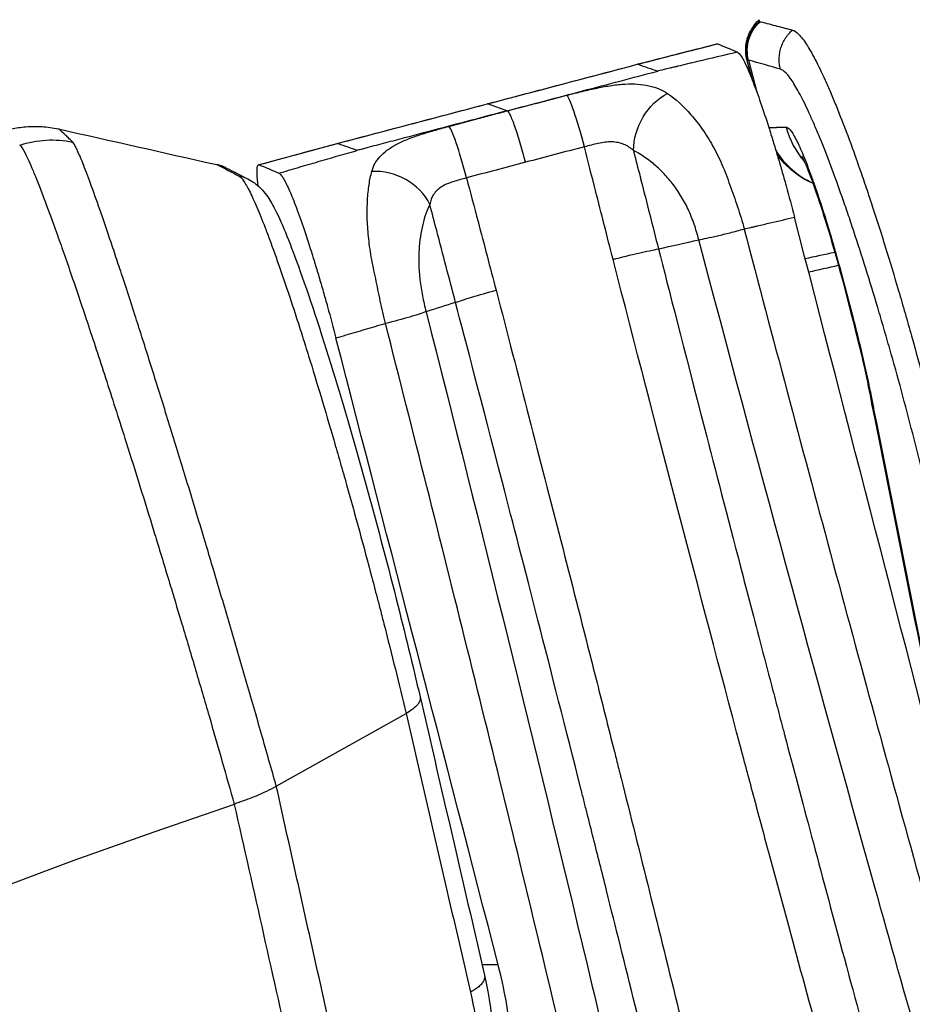
# Model space of a CAD drawing. Units: millimetres. Extents: x -2859 to 2783, y -2821 to 2821.
# Drawn here: x -225 to -155, y 520 to 596 of the extents above; entities that cross this region are included whole.
import ezdxf

# ---------------------------------------------------------------- set-up
doc = ezdxf.new("R2010")
doc.units = ezdxf.units.MM
doc.header["$LTSCALE"] = 20
doc.linetypes.add('HIDDEN', pattern=[9.525, 6.35, -3.175])
for name, color, linetype in [('2d', 230, 'Continuous'), ('AS-Free_Space_Hatch', 31, 'Continuous'), ('AS-Safetyzone', 5, 'HIDDEN')]:
    doc.layers.add(name, color=color, linetype=linetype)

msp = doc.modelspace()

# ---------------------------------------------------------------- hatches: boundary and pattern name
at = {"layer": 'AS-Free_Space_Hatch'}
h = msp.add_hatch(dxfattribs=at)
h.set_pattern_fill('ANSI31', color=256, scale=100)
h.paths.add_polyline_path([(-2858.711, -0.226, 1), (2783.323, -0.226, 1)])
h.paths.add_polyline_path([(582.928, 0.37, -1), (-651.003, 0.37, -1)], flags=16)

# ---------------------------------------------------------------- linework, layer by layer
at = {"layer": '2d'}
for p, q in [((-167.815, 591.318), (-168.231, 592.909)), ((-168.111, 592.859), (-167.465, 590.391)), ((-188.268, 589.48), (-186.763, 588.953)), ((-160.078, 572.993), (-160.771, 575.641)), ((-160.735, 575.635), (-160.042, 572.987)), ((-204.667, 536.661), (-194.622, 542.288)), ((-204.667, 536.661), (-204.667, 536.661)), ((-207.495, 533.355), (-207.495, 533.355))]:
    msp.add_line(p, q, dxfattribs=at)
for centre, major_axis, ratio, start_param, end_param in [((-181.199, 586.287), (-1.019, 3.868), 0.084093, 4.656884, 6.184594), ((-190.323, 583.88), (-1.022, 3.867), 0.084477, 4.6568, 6.184511), ((-158.954, 589.343), (-0.23, 6.496), 0.994555, 1.792644, 2.263122), ((-160.492, 589.289), (-0.23, 6.496), 0.994555, 2.088952, 2.687577), ((-196.305, 580.874), (-3.583, 1.778), 0.802252, 3.942686, 5.345476), ((-28.911, 0.37), (0, 564.252), 0.996196, 0.324105, 1.760741)]:
    msp.add_ellipse(centre, major_axis=major_axis, ratio=ratio, start_param=start_param, end_param=end_param, dxfattribs=at)
at = {"layer": '2d', "extrusion": (0, 0, -1)}
for centre, major_axis, ratio, start_param, end_param in [((-173.877, 586.791), (1.749, 3.597), 0.724841, 4.12726, 5.530049), ((-222.06, 578.699), (5.996, 5.296), 0.997712, -1.16299, -0.642391), ((-154.483, 577.287), (6.288, 1.646), 0.022153, 3.039735, 3.141593), ((-153.79, 574.64), (6.288, 1.646), 0.022153, 3.039735, 3.141593)]:
    msp.add_ellipse(centre, major_axis=major_axis, ratio=ratio, start_param=start_param, end_param=end_param, dxfattribs=at)
at = {"layer": '2d'}
for points, knots in [([(-168.231, 592.908), (-168.314, 593.227), (-168.345, 593.564), (-168.299, 594.217), (-168.221, 594.543), (-167.981, 595.125), (-167.817, 595.392), (-167.519, 595.761), (-167.39, 595.892), (-167.273, 595.996)], [0, 0, 0, 0, 0.0998601, 0.0998601, 0.1997582, 0.1997582, 0.2972441, 0.2972441, 0.3666596, 0.3666596, 0.3666596, 0.3666596]), ([(-168.111, 592.859), (-168.247, 593.387), (-168.236, 593.953), (-167.923, 595), (-167.622, 595.479), (-167.218, 595.845)], [0, 0, 0, 0, 0.5, 0.5, 1, 1, 1, 1]), ([(-167.272, 595.996), (-167.29, 595.979), (-167.304, 595.964), (-167.339, 595.91), (-167.331, 595.881), (-167.273, 595.861)], [0.91501239, 0.91501239, 0.91501239, 0.91501239, 0.9375, 0.9375, 1, 1, 1, 1]), ([(-167.218, 595.845), (-166.965, 595.782), (-166.739, 595.724), (-166.306, 595.612), (-166.099, 595.558), (-165.693, 595.452), (-165.493, 595.399), (-165.097, 595.295), (-164.901, 595.243), (-164.705, 595.192)], [0, 0, 0, 0, 0.25, 0.25, 0.5, 0.5, 0.75, 0.75, 1, 1, 1, 1]), ([(-164.705, 595.192), (-164.559, 595.154), (-164.398, 595.042), (-164.039, 594.675), (-163.842, 594.42), (-163.413, 593.761), (-163.185, 593.364), (-162.702, 592.44), (-162.447, 591.913), (-162.045, 591.025), (-161.908, 590.712), (-161.627, 590.053), (-161.482, 589.706), (-161.043, 588.626), (-160.743, 587.853), (-160.127, 586.206), (-159.812, 585.332), (-159.328, 583.943), (-159.164, 583.467), (-158.834, 582.488), (-158.667, 581.987), (-158.168, 580.465), (-157.835, 579.418), (-157.166, 577.262), (-156.831, 576.152), (-156.327, 574.441), (-156.158, 573.861), (-155.823, 572.691), (-155.656, 572.104), (-155.162, 570.338), (-154.838, 569.152), (-154.202, 566.764), (-153.89, 565.562), (-153.431, 563.747), (-153.279, 563.139), (-153.091, 562.374), (-153.051, 562.212), (-153.012, 562.05)], [0, 0, 0, 0, 0.00373871, 0.00373871, 0.00747743, 0.00747743, 0.01121614, 0.01121614, 0.01495486, 0.01495486, 0.01682421, 0.01682421, 0.01869357, 0.01869357, 0.02243229, 0.02243229, 0.026171, 0.026171, 0.02804036, 0.02804036, 0.02990971, 0.02990971, 0.03364843, 0.03364843, 0.03738714, 0.03738714, 0.0392565, 0.0392565, 0.04112586, 0.04112586, 0.04486457, 0.04486457, 0.04860328, 0.04860328, 0.05047264, 0.05047264, 0.05097583, 0.05097583, 0.05097583, 0.05097583]), ([(-170.499, 594.118), (-170.981, 593.996), (-171.462, 593.873), (-171.943, 593.751), (-172.47, 593.616), (-172.997, 593.482), (-173.524, 593.347), (-174.444, 593.112), (-175.364, 592.876), (-176.284, 592.639), (-176.405, 592.608), (-176.527, 592.576), (-176.649, 592.545)], [0, 0, 0, 0, 0.001492961, 0.001492961, 0.001492961, 0.003129555, 0.003129555, 0.003129555, 0.005986311, 0.005986311, 0.005986311, 0.006363998, 0.006363998, 0.006363998, 0.006363998]), ([(-168.973, 593.482), (-169.181, 593.568), (-169.388, 593.655), (-169.595, 593.741), (-169.803, 593.828), (-170.01, 593.914), (-170.217, 594), (-170.311, 594.04), (-170.405, 594.079), (-170.499, 594.118)], [0, 0, 0, 0, 0.00636447, 0.00636447, 0.00636447, 0.01272895, 0.01272895, 0.01272895, 0.01561417, 0.01561417, 0.01561417, 0.01561417]), ([(-168.973, 593.482), (-170.024, 593.239), (-171.053, 592.997), (-172.123, 592.744), (-172.189, 592.728), (-172.317, 592.697), (-172.51, 592.652), (-172.96, 592.544), (-173.345, 592.452), (-173.606, 592.39), (-173.615, 592.388), (-173.628, 592.384), (-173.649, 592.379), (-173.697, 592.368), (-173.79, 592.346), (-173.969, 592.303), (-174.109, 592.269), (-174.372, 592.206), (-174.524, 592.169), (-174.91, 592.076), (-175.074, 592.036), (-175.144, 592.019)], [0, 0, 0, 0, 0.4998673, 0.4998673, 0.531109, 0.531109, 0.5623507, 0.6248341, 0.7498009, 0.7498009, 0.7517535, 0.7517535, 0.7537061, 0.7576113, 0.7654217, 0.7810426, 0.8122843, 0.8122843, 0.8747677, 0.8747677, 0.9997345, 0.9997345, 0.9997345, 0.9997345]), ([(-168.973, 593.482), (-168.892, 593.453), (-168.792, 593.346), (-168.614, 593.07), (-168.55, 592.959), (-168.412, 592.697), (-168.338, 592.546), (-168.107, 592.043), (-167.939, 591.64), (-167.665, 590.933), (-167.57, 590.68), (-167.374, 590.143), (-167.274, 589.861), (-166.969, 588.977), (-166.757, 588.339), (-166.428, 587.304), (-166.317, 586.947), (-166.095, 586.221), (-165.983, 585.851), (-165.761, 585.098), (-165.649, 584.715), (-165.426, 583.934), (-165.314, 583.536), (-164.98, 582.33), (-164.763, 581.521), (-164.552, 580.705)], [0, 0, 0, 0, 0.00249576, 0.00249576, 0.00374364, 0.00374364, 0.00499152, 0.00499152, 0.00748728, 0.00748728, 0.00873516, 0.00873516, 0.00998304, 0.00998304, 0.0124788, 0.0124788, 0.01372668, 0.01372668, 0.01497456, 0.01497456, 0.01622244, 0.01622244, 0.01747032, 0.01747032, 0.01996608, 0.01996608, 0.01996608, 0.01996608]), ([(-176.649, 592.545), (-177.617, 592.29), (-178.585, 592.035), (-179.553, 591.779), (-180.522, 591.523), (-181.492, 591.268), (-182.462, 591.012), (-183.917, 590.628), (-185.371, 590.244), (-186.826, 589.86), (-187.307, 589.733), (-187.788, 589.607), (-188.268, 589.48)], [0, 0, 0, 0, 0.00301324, 0.00301324, 0.00301324, 0.00603234, 0.00603234, 0.00603234, 0.01056105, 0.01056105, 0.01056105, 0.01205865, 0.01205865, 0.01205865, 0.01205865]), ([(-153.107, 554.342), (-153.329, 555.368), (-153.562, 556.409), (-154.05, 558.521), (-154.305, 559.591), (-154.703, 561.218), (-154.839, 561.764), (-155.115, 562.863), (-155.257, 563.419), (-155.685, 565.077), (-155.975, 566.175), (-156.567, 568.356), (-156.867, 569.439), (-157.326, 571.052), (-157.481, 571.588), (-157.792, 572.656), (-157.948, 573.186), (-158.727, 575.792), (-159.345, 577.762), (-160.113, 580.08), (-160.267, 580.537), (-160.572, 581.431), (-160.722, 581.866), (-161.168, 583.136), (-161.459, 583.936), (-162.025, 585.441), (-162.301, 586.148), (-162.704, 587.136), (-162.837, 587.454), (-163.095, 588.056), (-163.221, 588.342), (-163.589, 589.156), (-163.821, 589.638), (-164.262, 590.485), (-164.471, 590.849), (-165.056, 591.756), (-165.381, 592.094), (-165.641, 592.168)], [0, 0, 0, 0, 0.00339485, 0.00339485, 0.00678971, 0.00678971, 0.00848714, 0.00848714, 0.01018456, 0.01018456, 0.01357942, 0.01357942, 0.01697427, 0.01697427, 0.0186717, 0.0186717, 0.02036913, 0.02036913, 0.02715884, 0.02715884, 0.02885627, 0.02885627, 0.03055369, 0.03055369, 0.03394855, 0.03394855, 0.0373434, 0.0373434, 0.03904083, 0.03904083, 0.04073826, 0.04073826, 0.04413311, 0.04413311, 0.04752797, 0.04752797, 0.05431768, 0.05431768, 0.05431768, 0.05431768]), ([(-182.18, 590.145), (-181.783, 590.249), (-181.384, 590.35), (-180.589, 590.541), (-180.201, 590.629), (-179.443, 590.786), (-179.072, 590.854), (-178.344, 590.96), (-177.993, 590.996), (-177.323, 591.031), (-177.001, 591.03), (-176.385, 590.989), (-176.089, 590.948), (-175.271, 590.768), (-174.806, 590.569), (-174.384, 590.283)], [0, 0, 0, 0, 0.001231509, 0.001231509, 0.002463019, 0.002463019, 0.003694528, 0.003694528, 0.004926038, 0.004926038, 0.006157547, 0.006157547, 0.007389057, 0.007389057, 0.009852076, 0.009852076, 0.009852076, 0.009852076]), ([(-186.761, 588.953), (-186.379, 589.052), (-185.996, 589.15), (-185.232, 589.348), (-184.85, 589.447), (-183.705, 589.746), (-182.943, 589.945), (-182.18, 590.145)], [0, 0, 0, 0, 0.001184928, 0.001184928, 0.002369855, 0.002369855, 0.00473971, 0.00473971, 0.00473971, 0.00473971]), ([(-174.384, 590.283), (-173.766, 589.863), (-173.161, 589.319), (-172.274, 588.307), (-171.98, 587.936), (-171.415, 587.132), (-171.143, 586.7), (-170.633, 585.788), (-170.394, 585.305), (-170.06, 584.536), (-169.953, 584.271), (-169.747, 583.734), (-169.648, 583.462), (-169.353, 582.64), (-169.156, 582.084), (-168.774, 580.953), (-168.594, 580.375), (-168.447, 579.792)], [0, 0, 0, 0, 0.00356606, 0.00356606, 0.00534909, 0.00534909, 0.00713212, 0.00713212, 0.00891515, 0.00891515, 0.00980666, 0.00980666, 0.01069818, 0.01069818, 0.01248121, 0.01248121, 0.01426424, 0.01426424, 0.01426424, 0.01426424]), ([(-188.268, 589.48), (-190.204, 588.969), (-192.139, 588.459), (-194.074, 587.948), (-195.044, 587.692), (-196.013, 587.436), (-196.982, 587.181), (-197.95, 586.925), (-198.917, 586.67), (-199.885, 586.414)], [0, 0, 0, 0, 0.00602631, 0.00602631, 0.00602631, 0.00904541, 0.00904541, 0.00904541, 0.01205864, 0.01205864, 0.01205864, 0.01205864]), ([(-186.763, 588.953), (-188.699, 588.442), (-190.636, 587.931), (-193.541, 587.165), (-194.509, 586.909), (-195.961, 586.526), (-196.445, 586.398), (-197.172, 586.207), (-197.414, 586.143), (-197.777, 586.047), (-197.898, 586.015), (-198.14, 585.951), (-198.26, 585.921), (-198.382, 585.887)], [0, 0, 0, 0, 0.5, 0.5, 0.75, 0.75, 0.875, 0.875, 0.9375, 0.9375, 0.96875, 0.96875, 1, 1, 1, 1]), ([(-191.308, 587.737), (-190.548, 587.939), (-189.788, 588.141), (-188.65, 588.445), (-188.272, 588.546), (-187.515, 588.749), (-187.138, 588.851), (-186.761, 588.953)], [0, 0, 0, 0, 0.002369864, 0.002369864, 0.003554795, 0.003554795, 0.004739727, 0.004739727, 0.004739727, 0.004739727]), ([(-185.378, 584.958), (-185.509, 585.463), (-185.65, 585.972), (-185.93, 586.918), (-186.07, 587.356), (-186.325, 588.095), (-186.442, 588.396), (-186.635, 588.816), (-186.711, 588.934), (-186.761, 588.953)], [0, 0, 0, 0, 0.25, 0.25, 0.5, 0.5, 0.75, 0.75, 1, 1, 1, 1]), ([(-229.433, 586.341), (-229.295, 586.387), (-229.155, 586.434), (-228.911, 586.514), (-228.806, 586.548), (-228.387, 586.684), (-228.072, 586.782), (-227.316, 587.01), (-226.882, 587.134), (-226.018, 587.364), (-225.6, 587.466), (-224.826, 587.617), (-224.456, 587.676), (-223.661, 587.744), (-223.239, 587.752), (-222.39, 587.7), (-221.958, 587.639), (-221.536, 587.543)], [0, 0, 0, 0, 0.0440517, 0.0440517, 0.0771093, 0.0771093, 0.176771, 0.176771, 0.3253461, 0.3253461, 0.4977036, 0.4977036, 0.6253027, 0.6253027, 0.7525343, 0.7525343, 0.8826221, 0.8826221, 0.8826221, 0.8826221]), ([(-197.275, 584.244), (-197.216, 584.457), (-197.137, 584.66), (-196.929, 585.042), (-196.801, 585.222), (-196.491, 585.565), (-196.309, 585.729), (-195.888, 586.045), (-195.649, 586.195), (-195.13, 586.475), (-194.848, 586.605), (-194.234, 586.853), (-193.901, 586.971), (-193.205, 587.199), (-192.843, 587.308), (-192.094, 587.524), (-191.704, 587.632), (-191.308, 587.737)], [0, 0, 0, 0, 0.001227969, 0.001227969, 0.002455937, 0.002455937, 0.003683906, 0.003683906, 0.004911874, 0.004911874, 0.006139843, 0.006139843, 0.007367811, 0.007367811, 0.00859578, 0.00859578, 0.009823748, 0.009823748, 0.009823748, 0.009823748]), ([(-220.425, 586.523), (-220.447, 586.547), (-220.47, 586.567), (-220.514, 586.609), (-220.581, 586.673), (-220.648, 586.737), (-220.782, 586.865), (-220.872, 586.95), (-221.142, 587.204), (-221.321, 587.371), (-221.505, 587.531)], [0, 0, 0, 0, 0.00138039, 0.00138039, 0.00276079, 0.00552158, 0.00552158, 0.01104316, 0.01104316, 0.02208631, 0.02208631, 0.02208631, 0.02208631]), ([(-165.206, 587.691), (-165.12, 587.694), (-165.014, 587.619), (-164.826, 587.388), (-164.759, 587.292), (-164.617, 587.064), (-164.467, 586.8), (-164.302, 586.465), (-164.129, 586.094), (-164.038, 585.889), (-163.758, 585.229), (-163.561, 584.73), (-163.252, 583.896), (-163.147, 583.603), (-162.931, 582.989), (-162.821, 582.669), (-162.492, 581.686), (-162.271, 580.993), (-161.934, 579.896), (-161.821, 579.519), (-161.597, 578.76), (-161.486, 578.377), (-161.158, 577.219), (-160.944, 576.434), (-160.735, 575.635)], [0, 0, 0, 0, 0.00246321, 0.00246321, 0.00369481, 0.00369481, 0.00492641, 0.00615802, 0.00615802, 0.00738962, 0.00738962, 0.00985283, 0.00985283, 0.01108443, 0.01108443, 0.01231603, 0.01231603, 0.01477924, 0.01477924, 0.01601084, 0.01601084, 0.01724245, 0.01724245, 0.01970565, 0.01970565, 0.01970565, 0.01970565]), ([(-224.533, 586.291), (-224.431, 586.205), (-224.294, 585.993), (-223.95, 585.329), (-223.743, 584.878), (-223.381, 584.015), (-223.251, 583.696), (-222.976, 583.003), (-222.831, 582.629), (-222.374, 581.429), (-222.042, 580.523), (-221.5, 579.007), (-221.312, 578.475), (-220.92, 577.357), (-220.717, 576.771), (-220.096, 574.959), (-219.663, 573.671), (-218.756, 570.942), (-218.284, 569.5), (-217.3, 566.453), (-216.798, 564.882), (-216.289, 563.272)], [0, 0, 0, 0, 0.00542537, 0.00542537, 0.01085074, 0.01085074, 0.01356343, 0.01356343, 0.01627612, 0.01627612, 0.02170149, 0.02170149, 0.02441417, 0.02441417, 0.02712686, 0.02712686, 0.03255223, 0.03255223, 0.0379776, 0.0379776, 0.04340297, 0.04340297, 0.04340297, 0.04340297]), ([(-210.096, 555.314), (-210.121, 555.398), (-210.147, 555.482), (-210.386, 556.278), (-210.601, 556.992), (-211.242, 559.115), (-211.663, 560.501), (-212.494, 563.215), (-212.905, 564.544), (-213.511, 566.493), (-213.711, 567.136), (-214.109, 568.406), (-214.306, 569.034), (-214.886, 570.868), (-215.259, 572.037), (-215.977, 574.266), (-216.321, 575.327), (-216.818, 576.837), (-216.98, 577.327), (-217.297, 578.276), (-217.451, 578.732), (-217.895, 580.044), (-218.17, 580.846), (-218.681, 582.303), (-218.917, 582.959), (-219.24, 583.831), (-219.343, 584.103), (-219.535, 584.604), (-219.625, 584.833), (-219.877, 585.456), (-220.021, 585.787), (-220.26, 586.282), (-220.355, 586.447), (-220.425, 586.523)], [0.01991242, 0.01991242, 0.01991242, 0.01991242, 0.02017751, 0.02017751, 0.02241946, 0.02241946, 0.02690335, 0.02690335, 0.03138724, 0.03138724, 0.03362918, 0.03362918, 0.03587113, 0.03587113, 0.04035502, 0.04035502, 0.04483891, 0.04483891, 0.04708086, 0.04708086, 0.0493228, 0.0493228, 0.05380669, 0.05380669, 0.05829059, 0.05829059, 0.06053253, 0.06053253, 0.06277448, 0.06277448, 0.06725837, 0.06725837, 0.07174226, 0.07174226, 0.07174226, 0.07174226]), ([(-199.885, 586.414), (-200.397, 586.276), (-200.909, 586.138), (-201.42, 585.999), (-201.945, 585.857), (-202.469, 585.714), (-202.993, 585.572), (-203.517, 585.429), (-204.04, 585.287), (-204.564, 585.144), (-205.042, 585.013), (-205.52, 584.883), (-205.998, 584.752)], [0, 0, 0, 0, 0.001597933, 0.001597933, 0.001597933, 0.003234442, 0.003234442, 0.003234442, 0.004871036, 0.004871036, 0.004871036, 0.006363996, 0.006363996, 0.006363996, 0.006363996]), ([(-177.017, 585.862), (-177.237, 586.073), (-177.482, 586.235), (-177.904, 586.406), (-178.055, 586.451), (-178.366, 586.514), (-178.527, 586.532), (-178.861, 586.539), (-179.036, 586.528), (-179.385, 586.485), (-179.561, 586.454), (-180.093, 586.345), (-180.458, 586.254), (-180.818, 586.158)], [0, 0, 0, 0, 0.001098591, 0.001098591, 0.001647887, 0.001647887, 0.002197182, 0.002197182, 0.002746478, 0.002746478, 0.003295773, 0.003295773, 0.004394364, 0.004394364, 0.004394364, 0.004394364]), ([(-178.599, 577.441), (-178.6, 577.444), (-178.601, 577.447), (-178.601, 577.45), (-179.053, 579.226), (-179.505, 581.002), (-179.957, 582.777), (-180.244, 583.904), (-180.531, 585.031), (-180.818, 586.158)], [0, 0, 0, 0, 0.000009494, 0.000009494, 0.000009494, 0.005514778, 0.005514778, 0.005514778, 0.009008535, 0.009008535, 0.009008535, 0.009008535]), ([(-171.959, 578.964), (-172.066, 579.373), (-172.188, 579.781), (-172.463, 580.573), (-172.616, 580.959), (-172.875, 581.516), (-172.967, 581.698), (-173.16, 582.055), (-173.262, 582.23), (-173.573, 582.733), (-173.793, 583.046), (-174.252, 583.633), (-174.493, 583.909), (-174.981, 584.415), (-175.228, 584.645), (-175.98, 585.272), (-176.493, 585.607), (-177.017, 585.862)], [0, 0, 0, 0, 0.00127009, 0.00127009, 0.00254018, 0.00254018, 0.00317522, 0.00317522, 0.00381026, 0.00381026, 0.00508035, 0.00508035, 0.00635044, 0.00635044, 0.00762053, 0.00762053, 0.01016071, 0.01016071, 0.01016071, 0.01016071]), ([(-177.017, 585.862), (-176.844, 585.183), (-176.671, 584.503), (-176.499, 583.824), (-176.478, 583.742), (-176.457, 583.66), (-176.436, 583.578), (-175.984, 581.802), (-175.532, 580.027), (-175.08, 578.251)], [0.0036545, 0.0036545, 0.0036545, 0.0036545, 0.005759927, 0.005759927, 0.005759927, 0.006014526, 0.006014526, 0.006014526, 0.011519853, 0.011519853, 0.011519853, 0.011519853]), ([(-163.104, 583.311), (-163.398, 583.436), (-163.683, 583.583), (-164.532, 584.102), (-165.061, 584.553), (-165.645, 585.235), (-165.78, 585.41), (-165.907, 585.591)], [0.3149414, 0.3149414, 0.3149414, 0.3149414, 0.4108232, 0.4108232, 0.6145052, 0.6145052, 0.6805466, 0.6805466, 0.6805466, 0.6805466]), ([(-160.771, 575.641), (-161.082, 576.828), (-161.417, 578.03), (-162.08, 580.261), (-162.416, 581.323), (-163.031, 583.132), (-163.323, 583.919), (-163.659, 584.744), (-163.751, 584.957), (-163.884, 585.249), (-163.932, 585.346), (-163.973, 585.424), (-163.981, 585.439), (-163.981, 585.439)], [0, 0, 0, 0, 0.368199, 0.368199, 0.732135, 0.732135, 1.084013, 1.084013, 1.236589, 1.236589, 1.359643, 1.359643, 1.422251, 1.422251, 1.422251, 1.422251]), ([(-209.275, 584.778), (-209.093, 584.737), (-208.894, 584.674), (-208.677, 584.58), (-208.656, 584.57), (-208.626, 584.556), (-208.616, 584.552), (-208.598, 584.543), (-208.589, 584.539), (-208.583, 584.536)], [0, 0, 0, 0, 0.07034003, 0.07034003, 0.07829029, 0.07829029, 0.08248185, 0.08248185, 0.08687227, 0.08687227, 0.08687227, 0.08687227]), ([(-205.998, 584.752), (-206.083, 584.788), (-206.139, 584.713), (-206.178, 584.44), (-206.184, 584.321), (-206.18, 584.033), (-206.17, 583.864), (-206.139, 583.514), (-206.12, 583.342), (-206.097, 583.153)], [0, 0, 0, 0, 0.002594943, 0.002594943, 0.003892415, 0.003892415, 0.005189887, 0.005189887, 0.006242404, 0.006242404, 0.006242404, 0.006242404]), ([(-204.472, 584.116), (-204.679, 584.202), (-204.886, 584.289), (-205.094, 584.375), (-205.301, 584.462), (-205.508, 584.548), (-205.716, 584.634), (-205.81, 584.674), (-205.904, 584.713), (-205.998, 584.752)], [0, 0, 0, 0, 0.00636447, 0.00636447, 0.00636447, 0.01272895, 0.01272895, 0.01272895, 0.01561417, 0.01561417, 0.01561417, 0.01561417]), ([(-207.546, 583.889), (-207.449, 583.838), (-207.332, 583.714), (-207.064, 583.323), (-206.912, 583.056), (-206.569, 582.375), (-206.382, 581.967), (-205.978, 581.022), (-205.761, 580.485), (-205.412, 579.582), (-205.293, 579.265), (-205.045, 578.598), (-204.917, 578.246), (-204.525, 577.153), (-204.254, 576.373), (-203.691, 574.712), (-203.4, 573.831), (-202.948, 572.434), (-202.795, 571.955), (-202.483, 570.972), (-202.326, 570.469), (-201.851, 568.94), (-201.53, 567.889), (-200.882, 565.728), (-200.554, 564.616), (-200.057, 562.903), (-199.89, 562.322), (-199.556, 561.153), (-199.389, 560.566), (-198.893, 558.8), (-198.565, 557.615), (-197.914, 555.231), (-197.592, 554.032), (-197.114, 552.222), (-196.955, 551.615), (-196.756, 550.853), (-196.714, 550.691), (-196.673, 550.53)], [0, 0, 0, 0, 0.00373871, 0.00373871, 0.00747743, 0.00747743, 0.01121614, 0.01121614, 0.01495486, 0.01495486, 0.01682421, 0.01682421, 0.01869357, 0.01869357, 0.02243229, 0.02243229, 0.026171, 0.026171, 0.02804036, 0.02804036, 0.02990971, 0.02990971, 0.03364843, 0.03364843, 0.03738714, 0.03738714, 0.0392565, 0.0392565, 0.04112586, 0.04112586, 0.04486457, 0.04486457, 0.04860328, 0.04860328, 0.05047264, 0.05047264, 0.05097583, 0.05097583, 0.05097583, 0.05097583]), ([(-204.472, 584.116), (-204.39, 584.087), (-204.29, 583.98), (-204.112, 583.704), (-204.048, 583.593), (-203.911, 583.331), (-203.837, 583.18), (-203.605, 582.677), (-203.437, 582.274), (-203.163, 581.568), (-203.068, 581.314), (-202.872, 580.777), (-202.772, 580.495), (-202.467, 579.612), (-202.255, 578.973), (-201.927, 577.938), (-201.815, 577.581), (-201.593, 576.855), (-201.482, 576.485), (-201.259, 575.732), (-201.147, 575.349), (-200.924, 574.569), (-200.812, 574.17), (-200.478, 572.965), (-200.261, 572.155), (-200.05, 571.339)], [0, 0, 0, 0, 0.00249576, 0.00249576, 0.00374364, 0.00374364, 0.00499152, 0.00499152, 0.00748728, 0.00748728, 0.00873516, 0.00873516, 0.00998304, 0.00998304, 0.0124788, 0.0124788, 0.01372668, 0.01372668, 0.01497456, 0.01497456, 0.01622244, 0.01622244, 0.01747032, 0.01747032, 0.01996608, 0.01996608, 0.01996608, 0.01996608]), ([(-196.211, 572.467), (-196.367, 573.048), (-196.497, 573.639), (-196.737, 574.807), (-196.854, 575.385), (-197.035, 576.238), (-197.096, 576.52), (-197.21, 577.08), (-197.264, 577.36), (-197.409, 578.18), (-197.482, 578.706), (-197.559, 579.471), (-197.579, 579.722), (-197.61, 580.215), (-197.62, 580.458), (-197.637, 581.166), (-197.629, 581.611), (-197.581, 582.451), (-197.541, 582.846), (-197.431, 583.585), (-197.36, 583.929), (-197.275, 584.244)], [0, 0, 0, 0, 0.00180637, 0.00180637, 0.00361275, 0.00361275, 0.00451593, 0.00451593, 0.00541912, 0.00541912, 0.00722549, 0.00722549, 0.00812868, 0.00812868, 0.00903187, 0.00903187, 0.01083824, 0.01083824, 0.01264461, 0.01264461, 0.01445099, 0.01445099, 0.01445099, 0.01445099]), ([(-206.782, 583.62), (-206.473, 583.46), (-206.228, 583.273), (-205.815, 582.899), (-205.655, 582.71), (-205.249, 582.181), (-205.06, 581.855), (-204.28, 580.395), (-203.678, 578.908), (-202.165, 574.734), (-201.235, 571.902), (-199.465, 566.113), (-198.617, 563.196), (-196.967, 557.257), (-196.145, 554.16), (-194.725, 548.566), (-194.098, 545.99), (-193.54, 543.582)], [0, 0, 0, 0, 0.150589, 0.150589, 0.32436, 0.32436, 0.667235, 0.667235, 1.704022, 1.704022, 2.852891, 2.852891, 3.800874, 3.800874, 4.737457, 4.737457, 5.547575, 5.547575, 5.547575, 5.547575]), ([(-189.94, 583.751), (-190.299, 583.658), (-190.645, 583.562), (-191.138, 583.4), (-191.299, 583.342), (-191.598, 583.215), (-191.738, 583.144), (-191.996, 582.982), (-192.115, 582.889), (-192.321, 582.69), (-192.41, 582.584), (-192.638, 582.243), (-192.737, 581.984), (-192.787, 581.701)], [0, 0, 0, 0, 0.001102212, 0.001102212, 0.001653318, 0.001653318, 0.002204424, 0.002204424, 0.00275553, 0.00275553, 0.003306636, 0.003306636, 0.004408848, 0.004408848, 0.004408848, 0.004408848]), ([(-189.94, 583.751), (-189.644, 582.627), (-189.348, 581.502), (-189.052, 580.378), (-188.585, 578.603), (-188.118, 576.828), (-187.651, 575.053)], [0.003354927, 0.003354927, 0.003354927, 0.003354927, 0.006848684, 0.006848684, 0.006848684, 0.012363462, 0.012363462, 0.012363462, 0.012363462]), ([(-192.787, 581.701), (-193.011, 581.248), (-193.195, 580.73), (-193.406, 579.849), (-193.465, 579.538), (-193.561, 578.878), (-193.596, 578.529), (-193.638, 577.81), (-193.645, 577.437), (-193.63, 576.856), (-193.62, 576.657), (-193.591, 576.256), (-193.572, 576.055), (-193.501, 575.449), (-193.434, 575.04), (-193.272, 574.218), (-193.177, 573.803), (-193.071, 573.393)], [0, 0, 0, 0, 0.002492934, 0.002492934, 0.003739402, 0.003739402, 0.004985869, 0.004985869, 0.006232336, 0.006232336, 0.00685557, 0.00685557, 0.007478803, 0.007478803, 0.00872527, 0.00872527, 0.009971738, 0.009971738, 0.009971738, 0.009971738]), ([(-190.788, 574.106), (-191.276, 575.96), (-191.764, 577.814), (-192.252, 579.668), (-192.43, 580.346), (-192.609, 581.023), (-192.787, 581.701)], [0, 0, 0, 0, 0.005759927, 0.005759927, 0.005759927, 0.007865353, 0.007865353, 0.007865353, 0.007865353]), ([(-168.447, 579.792), (-168.28, 579.832), (-168.028, 579.892), (-167.771, 579.952), (-167.599, 579.993), (-167.515, 580.013), (-167.097, 580.112), (-166.768, 580.189), (-165.793, 580.418), (-165.163, 580.564), (-164.552, 580.705)], [0.3719172, 0.3719172, 0.3719172, 0.3719172, 0.4504276, 0.4896827, 0.4896827, 0.5289379, 0.5289379, 0.6859586, 0.6859586, 1, 1, 1, 1]), ([(-171.959, 578.964), (-171.784, 578.996), (-171.575, 579.037), (-171.092, 579.139), (-170.817, 579.201), (-170.213, 579.342), (-169.883, 579.422), (-169.186, 579.597), (-168.819, 579.692), (-168.447, 579.792)], [0, 0, 0, 0, 0.25, 0.25, 0.5, 0.5, 0.75, 0.75, 1, 1, 1, 1]), ([(-168.447, 579.792), (-166.244, 571.41), (-164.017, 563.034), (-159.507, 546.299), (-157.224, 537.938), (-152.585, 521.239), (-150.231, 512.898), (-145.469, 496.234), (-143.061, 487.909), (-140.637, 479.589)], [0, 0, 0, 0, 0.0260395, 0.0260395, 0.0520789, 0.0520789, 0.0781184, 0.0781184, 0.1041578, 0.1041578, 0.1041578, 0.1041578]), ([(-143.919, 478.717), (-146.363, 487.039), (-148.791, 495.367), (-153.595, 512.038), (-155.968, 520.382), (-162.979, 545.444), (-167.519, 562.191), (-171.959, 578.964)], [0, 0, 0, 0, 0.0260621, 0.0260621, 0.0521242, 0.0521242, 0.1042485, 0.1042485, 0.1042485, 0.1042485]), ([(-178.599, 577.441), (-177.929, 577.617), (-177.242, 577.786), (-176.014, 578.068), (-175.475, 578.181), (-175.08, 578.251)], [0, 0, 0, 0, 0.5, 0.5, 1, 1, 1, 1]), ([(-175.08, 578.251), (-174.309, 575.236), (-173.119, 570.583), (-170.684, 561.153), (-169.764, 557.601), (-168.217, 551.662), (-167.673, 549.58), (-166.814, 546.305), (-166.374, 544.63), (-165.842, 542.608), (-165.571, 541.581), (-165.434, 541.063), (-165.365, 540.803), (-165.331, 540.673), (-165.314, 540.608), (-165.305, 540.575), (-165.301, 540.559), (-165.299, 540.552), (-165.298, 540.547), (-165.297, 540.544), (-164.021, 535.714), (-162.544, 530.165), (-160.003, 520.765), (-159.102, 517.452), (-157.668, 512.214), (-157.177, 510.424), (-156.418, 507.67), (-156.034, 506.277), (-155.577, 504.622), (-155.346, 503.787), (-155.23, 503.368), (-155.171, 503.158), (-155.142, 503.053), (-155.128, 503), (-155.121, 502.978), (-155.117, 502.963), (-155.115, 502.953), (-151.971, 491.607), (-148.61, 479.694), (-143.248, 460.968), (-141.408, 454.583), (-138.573, 444.789), (-137.615, 441.489), (-136.161, 436.484), (-135.429, 433.968), (-134.567, 431.008), (-134.135, 429.523), (-133.918, 428.778), (-133.809, 428.406), (-133.755, 428.22), (-133.732, 428.14), (-133.716, 428.086), (-133.708, 428.058), (-130.009, 415.366), (-126.333, 402.801), (-120.883, 384.095), (-119.077, 377.884), (-116.388, 368.6), (-115.049, 363.967), (-113.497, 358.576), (-112.724, 355.884), (-112.393, 354.731), (-112.172, 353.963), (-112.063, 353.58), (-110.183, 347.025), (-108.411, 340.805), (-105.753, 331.401), (-104.867, 328.253), (-103.871, 324.697), (-103.705, 324.105), (-103.54, 323.511), (-103.47, 323.264), (-103.458, 323.219), (-103.424, 323.098), (-103.373, 322.916), (-103.052, 321.766), (-102.218, 318.776), (-101.445, 315.992), (-96.919, 299.64), (-93.688, 287.592), (-91.175, 278.054)], [0, 0, 0, 0, 0.0625, 0.0625, 0.09375, 0.09375, 0.109375, 0.109375, 0.117187, 0.121094, 0.123047, 0.124023, 0.124512, 0.124756, 0.124878, 0.124939, 0.124969, 0.124985, 0.124985, 0.125, 0.125, 0.1875, 0.1875, 0.21875, 0.21875, 0.234375, 0.234375, 0.242187, 0.246094, 0.248047, 0.249023, 0.249512, 0.249756, 0.249878, 0.249939, 0.249939, 0.25, 0.25, 0.375, 0.375, 0.4375, 0.4375, 0.46875, 0.46875, 0.484375, 0.492187, 0.496094, 0.498047, 0.499023, 0.499512, 0.499756, 0.499756, 0.5, 0.5, 0.625, 0.625, 0.6875, 0.6875, 0.71875, 0.734375, 0.742187, 0.746094, 0.746094, 0.75, 0.75, 0.8125, 0.8125, 0.84375, 0.84375, 0.847656, 0.849609, 0.849609, 0.850098, 0.850098, 0.850586, 0.851562, 0.859375, 0.875, 0.875, 1, 1, 1, 1]), ([(-94.28, 277.362), (-96.096, 284.24), (-97.858, 290.81), (-100.41, 300.204), (-101.245, 303.259), (-102.473, 307.727), (-103.081, 309.932), (-103.779, 312.454), (-104.126, 313.703), (-104.298, 314.324), (-104.384, 314.634), (-104.427, 314.789), (-104.449, 314.866), (-104.458, 314.899), (-104.464, 314.921), (-104.467, 314.931), (-106.227, 321.264), (-107.992, 327.546), (-110.647, 336.913), (-111.976, 341.583), (-113.528, 347.006), (-114.304, 349.712), (-114.693, 351.063), (-114.887, 351.739), (-114.97, 352.028), (-115.026, 352.221), (-115.053, 352.315), (-118.708, 365.024), (-122.361, 377.556), (-127.832, 396.249), (-129.655, 402.462), (-132.382, 411.758), (-133.29, 414.853), (-134.649, 419.488), (-135.329, 421.805), (-136.12, 424.504), (-136.515, 425.854), (-136.713, 426.528), (-136.812, 426.865), (-136.861, 427.034), (-136.886, 427.118), (-136.897, 427.154), (-136.904, 427.178), (-136.908, 427.192), (-138.538, 432.756), (-140.262, 438.65), (-142.988, 448.003), (-143.92, 451.206), (-145.351, 456.139), (-146.076, 458.637), (-146.935, 461.609), (-147.368, 463.108), (-147.586, 463.862), (-147.695, 464.239), (-147.749, 464.428), (-147.776, 464.523), (-147.79, 464.57), (-147.797, 464.594), (-147.8, 464.604), (-147.802, 464.611), (-147.803, 464.615), (-148.427, 466.777), (-149.187, 469.417), (-150.531, 474.101), (-151.013, 475.782), (-151.786, 478.485), (-152.185, 479.882), (-152.672, 481.591), (-152.921, 482.465), (-153.046, 482.907), (-153.101, 483.097), (-153.137, 483.225), (-153.155, 483.29), (-154.311, 487.353), (-155.319, 490.917), (-156.641, 495.608), (-157.049, 497.062), (-157.615, 499.079), (-157.886, 500.047), (-158.182, 501.104), (-158.324, 501.614), (-158.395, 501.865), (-158.429, 501.989), (-158.447, 502.051), (-158.455, 502.082), (-158.459, 502.097), (-158.461, 502.104), (-158.463, 502.108), (-158.463, 502.11), (-160.372, 508.943), (-162.181, 515.494), (-164.748, 524.897), (-165.578, 527.962), (-166.789, 532.453), (-167.186, 533.932), (-167.774, 536.125), (-168.065, 537.214), (-168.402, 538.474), (-168.569, 539.101), (-168.652, 539.414), (-168.688, 539.548), (-168.712, 539.637), (-168.723, 539.68), (-171.906, 551.628), (-175.191, 564.202), (-178.599, 577.441)], [0, 0, 0, 0, 0.0625, 0.0625, 0.09375, 0.09375, 0.109375, 0.117188, 0.121094, 0.123047, 0.124023, 0.124512, 0.124756, 0.124878, 0.124878, 0.125, 0.125, 0.1875, 0.1875, 0.21875, 0.234375, 0.242188, 0.246094, 0.248047, 0.249023, 0.249023, 0.25, 0.25, 0.375, 0.375, 0.4375, 0.4375, 0.46875, 0.46875, 0.484375, 0.492188, 0.496094, 0.498047, 0.499023, 0.499512, 0.499756, 0.499878, 0.499878, 0.5, 0.5, 0.5625, 0.5625, 0.59375, 0.59375, 0.609375, 0.617188, 0.621094, 0.623047, 0.624023, 0.624512, 0.624756, 0.624878, 0.624939, 0.624969, 0.624969, 0.625, 0.625, 0.65625, 0.65625, 0.671875, 0.671875, 0.679687, 0.683594, 0.685547, 0.686523, 0.687012, 0.687012, 0.6875, 0.6875, 0.71875, 0.71875, 0.734375, 0.734375, 0.742187, 0.746094, 0.748047, 0.749023, 0.749512, 0.749756, 0.749878, 0.749939, 0.749969, 0.749969, 0.75, 0.75, 0.8125, 0.8125, 0.84375, 0.84375, 0.859375, 0.859375, 0.867187, 0.871094, 0.873047, 0.874023, 0.874512, 0.874512, 0.875, 0.875, 1, 1, 1, 1]), ([(-190.788, 574.106), (-190.508, 574.215), (-190.066, 574.361), (-188.971, 574.691), (-188.32, 574.875), (-187.651, 575.053)], [0, 0, 0, 0, 0.5, 0.5, 1, 1, 1, 1]), ([(-187.651, 575.053), (-185.93, 568.439), (-184.262, 561.984), (-181.843, 552.543), (-181.051, 549.437), (-179.883, 544.837), (-179.304, 542.552), (-178.638, 539.913), (-178.307, 538.599), (-178.143, 537.945), (-178.061, 537.617), (-178.025, 537.477), (-178.002, 537.384), (-177.99, 537.335), (-176.539, 531.564), (-175.044, 525.545), (-172.725, 516.077), (-171.939, 512.847), (-170.742, 507.893), (-170.339, 506.224), (-169.731, 503.692), (-169.425, 502.419), (-169.067, 500.922), (-168.887, 500.17), (-168.797, 499.793), (-168.752, 499.605), (-168.73, 499.511), (-168.718, 499.464), (-168.713, 499.44), (-168.71, 499.43), (-168.709, 499.423), (-168.708, 499.419), (-168.164, 497.141), (-167.517, 494.423), (-166.396, 489.68), (-165.997, 487.988), (-165.36, 485.284), (-165.033, 483.89), (-164.635, 482.191), (-164.432, 481.323), (-164.329, 480.885), (-164.285, 480.696), (-164.256, 480.57), (-164.241, 480.508), (-163.259, 476.305), (-162.411, 472.653), (-161.313, 467.905), (-160.975, 466.444), (-160.512, 464.435), (-160.292, 463.477), (-160.053, 462.438), (-159.938, 461.939), (-159.882, 461.695), (-159.854, 461.573), (-159.84, 461.513), (-159.833, 461.483), (-159.83, 461.468), (-159.828, 461.462), (-159.827, 461.458), (-159.827, 461.457), (-158.212, 454.433), (-156.69, 447.754), (-154.532, 438.25), (-153.834, 435.168), (-152.818, 430.674), (-152.318, 428.46), (-151.748, 425.932), (-151.466, 424.683), (-151.325, 424.061), (-151.256, 423.751), (-151.221, 423.597), (-151.203, 423.52), (-151.196, 423.486), (-151.191, 423.464), (-151.189, 423.455), (-148.358, 410.904), (-145.526, 398.297), (-141.235, 379.292), (-139.797, 372.941), (-137.623, 363.392), (-136.532, 358.613), (-135.251, 353.027), (-134.608, 350.231), (-134.286, 348.833), (-134.125, 348.134), (-134.056, 347.834), (-134.01, 347.635), (-133.986, 347.532), (-132.52, 341.176), (-131.058, 334.886), (-128.832, 325.406), (-127.71, 320.654), (-126.386, 315.091), (-125.72, 312.305), (-125.386, 310.91), (-125.218, 310.213), (-125.135, 309.864), (-125.093, 309.689), (-125.072, 309.602), (-125.063, 309.565), (-125.057, 309.54), (-125.053, 309.526), (-122.31, 298.106), (-119.221, 285.497), (-115.716, 271.706)], [0, 0, 0, 0, 0.0625, 0.0625, 0.09375, 0.09375, 0.109375, 0.117188, 0.121094, 0.123047, 0.124023, 0.124512, 0.124512, 0.125, 0.125, 0.1875, 0.1875, 0.21875, 0.21875, 0.234375, 0.234375, 0.242188, 0.246094, 0.248047, 0.249023, 0.249512, 0.249756, 0.249878, 0.249939, 0.249969, 0.249969, 0.25, 0.25, 0.28125, 0.28125, 0.296875, 0.296875, 0.304688, 0.308594, 0.310547, 0.311523, 0.312012, 0.312012, 0.3125, 0.3125, 0.34375, 0.34375, 0.359375, 0.359375, 0.367188, 0.371094, 0.373047, 0.374023, 0.374512, 0.374756, 0.374878, 0.374939, 0.374969, 0.374969, 0.375, 0.375, 0.4375, 0.4375, 0.46875, 0.46875, 0.484375, 0.492188, 0.496094, 0.498047, 0.499023, 0.499512, 0.499756, 0.499878, 0.499878, 0.5, 0.5, 0.625, 0.625, 0.6875, 0.6875, 0.71875, 0.734375, 0.742188, 0.746094, 0.748047, 0.749023, 0.749023, 0.75, 0.75, 0.8125, 0.8125, 0.84375, 0.859375, 0.867188, 0.871094, 0.873047, 0.874023, 0.874512, 0.874756, 0.874878, 0.874878, 0.875, 0.875, 1, 1, 1, 1]), ([(-118.525, 270.837), (-120.929, 280.283), (-123.982, 292.498), (-128.052, 309.378), (-128.513, 311.297), (-129.041, 313.505), (-129.107, 313.782), (-129.174, 314.059), (-129.188, 314.121), (-129.194, 314.143), (-129.212, 314.218), (-129.247, 314.367), (-129.379, 314.917), (-129.689, 316.215), (-130.734, 320.603), (-131.674, 324.577), (-133.167, 330.914), (-133.907, 334.072), (-135.009, 338.795), (-135.557, 341.152), (-136.194, 343.896), (-136.466, 345.07), (-136.648, 345.852), (-136.739, 346.245), (-139.713, 359.095), (-142.579, 371.664), (-146.89, 390.671), (-148.33, 397.032), (-150.497, 406.611), (-151.582, 411.41), (-152.853, 417.025), (-153.49, 419.836), (-153.809, 421.243), (-153.969, 421.946), (-154.048, 422.298), (-154.088, 422.474), (-154.105, 422.549), (-154.117, 422.6), (-154.122, 422.623), (-157.27, 436.507), (-160.294, 449.766), (-164.69, 468.746), (-166.131, 474.922), (-168.262, 483.959), (-168.966, 486.933), (-170.015, 491.338), (-170.537, 493.526), (-171.143, 496.054), (-171.445, 497.312), (-171.595, 497.939), (-171.671, 498.252), (-171.708, 498.409), (-171.727, 498.487), (-171.737, 498.526), (-171.741, 498.543), (-171.743, 498.554), (-171.744, 498.558), (-173.615, 506.336), (-175.331, 513.371), (-177.666, 522.825), (-178.405, 525.793), (-179.451, 529.97), (-179.789, 531.317), (-180.28, 533.269), (-180.522, 534.228), (-180.797, 535.316), (-180.933, 535.853), (-181, 536.119), (-181.034, 536.252), (-181.05, 536.318), (-181.059, 536.352), (-181.063, 536.368), (-181.065, 536.376), (-181.066, 536.38), (-181.066, 536.382), (-181.066, 536.382), (-183.487, 545.952), (-185.529, 553.874), (-188.785, 566.444), (-190, 571.092), (-190.788, 574.106)], [0, 0, 0, 0, 0.125, 0.125, 0.140625, 0.140625, 0.142578, 0.142822, 0.142822, 0.143066, 0.143066, 0.143555, 0.144531, 0.148437, 0.15625, 0.1875, 0.1875, 0.21875, 0.21875, 0.234375, 0.242187, 0.246094, 0.246094, 0.25, 0.25, 0.375, 0.375, 0.4375, 0.4375, 0.46875, 0.484375, 0.492187, 0.496094, 0.498047, 0.499023, 0.499512, 0.499756, 0.499756, 0.5, 0.5, 0.625, 0.625, 0.6875, 0.6875, 0.71875, 0.71875, 0.734375, 0.742187, 0.746094, 0.748047, 0.749023, 0.749512, 0.749756, 0.749878, 0.749939, 0.749939, 0.75, 0.75, 0.8125, 0.8125, 0.84375, 0.84375, 0.859375, 0.859375, 0.867187, 0.871094, 0.873047, 0.874023, 0.874512, 0.874756, 0.874878, 0.874939, 0.874969, 0.874985, 0.874985, 0.875, 0.875, 0.9375, 0.9375, 1, 1, 1, 1]), ([(-193.071, 573.393), (-193.352, 573.287), (-193.795, 573.143), (-194.89, 572.82), (-195.541, 572.641), (-196.211, 572.467)], [0, 0, 0, 0, 0.5, 0.5, 1, 1, 1, 1]), ([(-193.071, 573.393), (-188.806, 556.574), (-184.64, 539.729), (-178.596, 514.411), (-176.617, 505.963), (-172.718, 489.053), (-170.796, 480.592), (-168.89, 472.127)], [-0.0000001, -0.0000001, -0.0000001, -0.0000001, 0.0521248, 0.0521248, 0.0781872, 0.0781872, 0.1042496, 0.1042496, 0.1042496, 0.1042496]), ([(-196.211, 572.467), (-196.485, 572.387), (-197.263, 572.161), (-198.543, 571.786), (-199.548, 571.489), (-200.05, 571.339)], [0.363747, 0.363747, 0.363747, 0.363747, 0.5, 0.75, 1, 1, 1, 1]), ([(-171.898, 471.341), (-173.817, 479.795), (-175.752, 488.244), (-179.676, 505.13), (-181.666, 513.566), (-185.714, 530.422), (-187.775, 538.84), (-191.953, 555.664), (-194.07, 564.068), (-196.211, 572.467)], [-0.0000001, -0.0000001, -0.0000001, -0.0000001, 0.0260395, 0.0260395, 0.0520792, 0.0520792, 0.0781188, 0.0781188, 0.1041584, 0.1041584, 0.1041584, 0.1041584]), ([(-158.56, 566.291), (-158.709, 567.111), (-158.9, 568.052), (-159.348, 570.072), (-159.613, 571.182), (-159.956, 572.523), (-160.016, 572.758), (-160.078, 572.993)], [0, 0, 0, 0, 0.3290001, 0.3290001, 0.6730951, 0.6730951, 0.7459739, 0.7459739, 0.7459739, 0.7459739]), ([(-160.042, 572.987), (-159.706, 571.705), (-159.4, 570.455), (-159.055, 568.933), (-158.989, 568.632), (-158.861, 568.042), (-158.8, 567.753), (-158.699, 567.263), (-158.657, 567.06), (-158.618, 566.859)], [0, 0, 0, 0, 0.003922566, 0.003922566, 0.004903207, 0.004903207, 0.005883849, 0.005883849, 0.00659964, 0.00659964, 0.00659964, 0.00659964]), ([(-216.289, 563.272), (-215.587, 561.055), (-214.873, 558.759), (-214.066, 556.131), (-213.989, 555.881), (-213.913, 555.631)], [0.043402975, 0.043402975, 0.043402975, 0.043402975, 0.050871512, 0.050871512, 0.051656137, 0.051656137, 0.051656137, 0.051656137]), ([(-204.667, 536.661), (-205.039, 537.981), (-205.422, 539.326), (-206.205, 542.068), (-206.607, 543.463), (-207.225, 545.595), (-207.433, 546.309), (-207.85, 547.734), (-208.059, 548.446), (-208.687, 550.583), (-209.109, 552.007), (-209.72, 554.059), (-209.908, 554.686), (-210.096, 555.314)], [0, 0, 0, 0, 0.00448389, 0.00448389, 0.00896778, 0.00896778, 0.01120973, 0.01120973, 0.01345167, 0.01345167, 0.01793556, 0.01793556, 0.01991242, 0.01991242, 0.01991242, 0.01991242]), ([(-212.786, 551.925), (-212.515, 551.029), (-212.246, 550.133), (-211.622, 548.045), (-211.268, 546.853), (-210.565, 544.467), (-210.215, 543.271), (-209.193, 539.747), (-208.54, 537.466), (-207.918, 535.252)], [0.05553187, 0.05553187, 0.05553187, 0.05553187, 0.05834005, 0.05834005, 0.06207432, 0.06207432, 0.06580859, 0.06580859, 0.07327712, 0.07327712, 0.07327712, 0.07327712]), ([(-196.673, 550.53), (-196.559, 550.093), (-196.447, 549.657), (-196.032, 548.036), (-195.737, 546.864), (-195.165, 544.548), (-194.887, 543.403), (-194.622, 542.288)], [0.050975831, 0.050975831, 0.050975831, 0.050975831, 0.052341999, 0.052341999, 0.056080713, 0.056080713, 0.059819427, 0.059819427, 0.059819427, 0.059819427]), ([(-193.54, 543.582), (-193.523, 543.509), (-193.522, 543.431), (-193.564, 543.234), (-193.624, 543.112), (-193.813, 542.865), (-193.941, 542.741), (-194.25, 542.504), (-194.43, 542.391), (-194.622, 542.288)], [0.0718293, 0.0718293, 0.0718293, 0.0718293, 0.25, 0.25, 0.5, 0.5, 0.75, 0.75, 1, 1, 1, 1]), ([(-193.54, 543.582), (-192.854, 540.618), (-192.167, 537.654), (-190.503, 530.468), (-189.521, 526.235), (-188.548, 522.022)], [0, 0, 0, 0, 1, 1, 2.424942, 2.424942, 2.424942, 2.424942]), ([(-194.622, 542.288), (-193.792, 538.693), (-192.961, 535.098), (-191.715, 529.705), (-191.3, 527.907), (-190.677, 525.211), (-190.469, 524.312), (-190.053, 522.515), (-189.847, 521.623), (-189.634, 520.703)], [0, 0, 0, 0, 0.5, 0.5, 0.75, 0.75, 0.875, 0.875, 1, 1, 1, 1]), ([(-207.53, 535.426), (-207.518, 535.431), (-207.505, 535.435), (-207.345, 535.492), (-207.199, 535.543), (-206.764, 535.702), (-206.481, 535.811), (-205.66, 536.151), (-205.146, 536.396), (-204.667, 536.661)], [0.000436208, 0.000436208, 0.000436208, 0.000436208, 0.000477322, 0.000477322, 0.000954643, 0.000954643, 0.001909287, 0.001909287, 0.003818573, 0.003818573, 0.003818573, 0.003818573]), ([(-199.798, 514.845), (-199.856, 515.114), (-199.916, 515.382), (-200.118, 516.287), (-200.545, 518.197), (-202.108, 525.201), (-203.529, 531.568), (-204.667, 536.661)], [0.04394882, 0.04394882, 0.04394882, 0.04394882, 0.04484892, 0.04484892, 0.04698464, 0.05125607, 0.06834179, 0.06834179, 0.06834179, 0.06834179]), ([(-207.92, 535.245), (-206.412, 528.541), (-204.905, 521.838), (-203.397, 515.134), (-203.394, 515.12), (-203.391, 515.106), (-203.388, 515.093)], [0, 0, 0, 0, 0.02257252, 0.02257252, 0.02257252, 0.02261923, 0.02261923, 0.02261923, 0.02261923]), ([(-207.918, 535.252), (-207.916, 535.261), (-207.908, 535.268), (-207.892, 535.28), (-207.884, 535.285), (-207.858, 535.3), (-207.84, 535.308), (-207.786, 535.332), (-207.75, 535.346), (-207.652, 535.383), (-207.591, 535.405), (-207.53, 535.426)], [0, 0, 0, 0, 0.0000298326, 0.0000298326, 0.0000596652, 0.0000596652, 0.0001193304, 0.0001193304, 0.0002386608, 0.0002386608, 0.0004362079, 0.0004362079, 0.0004362079, 0.0004362079]), ([(-187.492, 522.834), (-187.887, 522.834), (-188.28, 522.834), (-188.695, 522.834), (-188.715, 522.834), (-188.735, 522.834)], [0, 0, 0, 0, 0.5, 0.5, 0.5256955, 0.5256955, 0.5256955, 0.5256955]), ([(-186.504, 511.546), (-186.416, 512.492), (-186.371, 513.441), (-186.373, 515.341), (-186.418, 516.29), (-186.591, 518.181), (-186.72, 519.123), (-187.051, 520.989), (-187.255, 521.915), (-187.492, 522.834)], [0, 0, 0, 0, 0.00284911, 0.00284911, 0.00569821, 0.00569821, 0.00854732, 0.00854732, 0.01139642, 0.01139642, 0.01139642, 0.01139642])]:
    msp.add_open_spline(points, degree=3, knots=knots, dxfattribs=at)
for points, weights, degree in [([(-168.167, 592.874), (-168.625, 594.638), (-167.273, 595.861)], [1, 0.854315417487, 1], 2), ([(-165.641, 592.168), (-166.106, 593.969), (-164.705, 595.192)], [1, 0.849471537691, 1], 2), ([(-166.536, 587.644), (-166.093, 587.66), (-165.649, 587.675), (-165.206, 587.691)], [0.999999994657, 0.999999985, 0.999999986781, 1], 3), ([(-208.583, 584.536), (-208.892, 584.686), (-209.227, 584.761)], [0.950995976504, 0.968813310992, 1], 2), ([(-208.583, 584.536), (-208.583, 584.536), (-208.583, 584.536)], [0.950963672389, 0.950979818949, 0.950995976504], 2), ([(-188.548, 522.022), (-188.396, 521.367), (-189.634, 520.703)], [0.981568390994, 0.871672367171, 1], 2)]:
    msp.add_rational_spline(points, weights, degree=degree, dxfattribs=at)
for points in [[(-167.273, 595.861), (-167.258, 595.856), (-167.239, 595.851), (-167.218, 595.845)], [(-167.269, 595.998), (-167.27, 595.998), (-167.271, 595.997), (-167.272, 595.996)], [(-176.695, 592.55), (-174.649, 593.077), (-172.603, 593.602), (-170.556, 594.124)], [(-170.556, 594.124), (-170.539, 594.129), (-170.52, 594.127), (-170.499, 594.118)], [(-188.319, 589.483), (-184.446, 590.505), (-180.572, 591.527), (-176.698, 592.549)], [(-176.649, 592.545), (-176.666, 592.552), (-176.683, 592.553), (-176.698, 592.549)], [(-176.698, 592.549), (-176.698, 592.549), (-176.698, 592.549), (-176.698, 592.549)], [(-176.649, 592.545), (-176.147, 592.37), (-175.645, 592.191), (-175.144, 592.019)], [(-168.167, 592.874), (-168.206, 592.885), (-168.228, 592.897), (-168.231, 592.909)], [(-168.147, 592.868), (-168.154, 592.87), (-168.161, 592.872), (-168.167, 592.874)], [(-168.111, 592.859), (-168.124, 592.862), (-168.136, 592.865), (-168.147, 592.868)], [(-165.641, 592.168), (-166.466, 592.402), (-167.292, 592.645), (-168.111, 592.859)], [(-186.763, 588.953), (-185.795, 589.209), (-183.858, 589.72), (-180.953, 590.486), (-178.049, 591.252), (-176.112, 591.763), (-175.144, 592.019)], [(-199.936, 586.418), (-196.065, 587.44), (-192.192, 588.461), (-188.319, 589.483)], [(-188.268, 589.48), (-188.287, 589.486), (-188.304, 589.487), (-188.319, 589.483)], [(-186.763, 588.953), (-186.762, 588.953), (-186.762, 588.953), (-186.761, 588.953)], [(-221.505, 587.531), (-221.513, 587.536), (-221.523, 587.541), (-221.536, 587.543)], [(-221.535, 587.543), (-217.449, 586.622), (-213.362, 585.7), (-209.275, 584.778)], [(-206.051, 584.759), (-204.014, 585.315), (-201.976, 585.868), (-199.937, 586.418)], [(-199.936, 586.418), (-199.936, 586.418), (-199.937, 586.418), (-199.937, 586.418)], [(-199.885, 586.414), (-199.903, 586.421), (-199.921, 586.422), (-199.936, 586.418)], [(-199.885, 586.414), (-199.384, 586.239), (-198.882, 586.06), (-198.382, 585.887)], [(-199.885, 586.414), (-199.885, 586.414), (-199.885, 586.414), (-199.885, 586.414)], [(-204.472, 584.116), (-203.965, 584.266), (-202.951, 584.566), (-201.429, 585.01), (-199.906, 585.451), (-198.89, 585.743), (-198.382, 585.887)], [(-180.818, 586.158), (-182.338, 585.758), (-183.858, 585.359), (-185.378, 584.958)], [(-209.275, 584.778), (-209.257, 584.774), (-209.241, 584.768), (-209.227, 584.761)], [(-209.227, 584.761), (-208.664, 584.485), (-208.104, 584.183), (-207.546, 583.889)], [(-185.378, 584.958), (-186.899, 584.556), (-188.419, 584.153), (-189.94, 583.751)], [(-208.583, 584.536), (-207.946, 584.227), (-207.345, 583.909), (-206.783, 583.62)], [(-206.783, 583.619), (-207.023, 583.743), (-207.281, 583.834), (-207.546, 583.889)], [(-206.783, 583.619), (-206.783, 583.619), (-206.783, 583.619), (-206.783, 583.619)], [(-161.055, 582.81), (-161.055, 582.81), (-161.055, 582.81), (-161.055, 582.81)], [(-158.952, 582.839), (-158.952, 582.839), (-158.952, 582.839), (-158.953, 582.839)], [(-151.994, 532.2), (-156.18, 548.368), (-160.366, 564.537), (-164.552, 580.705)], [(-175.08, 578.251), (-174.04, 578.488), (-172.999, 578.726), (-171.959, 578.964)], [(-163.722, 577.5), (-162.955, 577.671), (-162.187, 577.842), (-161.419, 578.01)], [(-163.457, 576.474), (-162.683, 576.648), (-161.908, 576.821), (-161.134, 576.992)], [(-190.788, 574.106), (-191.549, 573.869), (-192.31, 573.631), (-193.071, 573.393)], [(-187.492, 522.834), (-191.678, 539.002), (-195.864, 555.171), (-200.05, 571.339)], [(-158.618, 566.859), (-158.548, 566.51), (-158.484, 566.171), (-158.423, 565.841)], [(-158.423, 565.841), (-158.486, 565.987), (-158.532, 566.137), (-158.56, 566.291)], [(-151.894, 532.842), (-154.114, 543.981), (-156.333, 555.119), (-158.553, 566.258)], [(-158.423, 565.841), (-156.206, 554.714), (-153.988, 543.588), (-151.771, 532.461)], [(-213.913, 555.631), (-213.535, 554.397), (-213.159, 553.161), (-212.786, 551.925)], [(-193.54, 543.582), (-193.54, 543.582), (-193.54, 543.582), (-193.54, 543.582)], [(-207.918, 535.252), (-207.919, 535.25), (-207.919, 535.247), (-207.92, 535.245)], [(-188.548, 522.022), (-187.785, 518.72), (-187.57, 515.178), (-187.969, 511.669)], [(-189.634, 520.703), (-189.36, 519.519), (-189.162, 518.318), (-189.041, 517.099)]]:
    msp.add_open_spline(points, degree=3, dxfattribs=at)
at = {"layer": 'AS-Safetyzone'}
msp.add_circle((-37.694, -0.226), 2821.017, dxfattribs=at)

doc.saveas('drawing.dxf')
